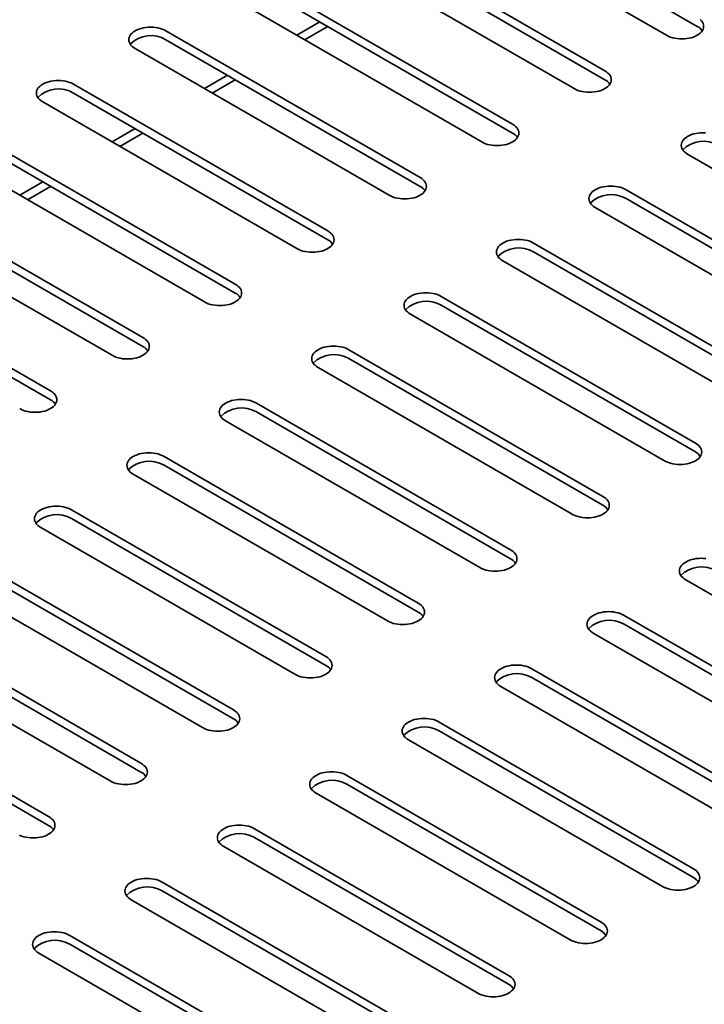
# Model space of a CAD drawing. Units: inches. Extents: x 0.2 to 8.4, y 0.1 to 10.9.
# Drawn here: x 3.5 to 3.7, y 9.1 to 9.4 of the extents above; entities that cross this region are included whole.
import ezdxf

# ---------------------------------------------------------------- set-up
doc = ezdxf.new("R2010")
doc.units = ezdxf.units.IN
doc.header["$MEASUREMENT"] = 0

msp = doc.modelspace()

# ---------------------------------------------------------------- linework, layer by layer
at = {"color": 7, "linetype": 'Continuous', "lineweight": 35}
for p, q in [((3.714161846361598, 9.403639490317396), (3.62229364300445, 9.456673875246853)), ((3.611158080576428, 9.453460179648536), (3.703026283933576, 9.400425794719078)), ((3.68075520056065, 9.387568971953055), (3.588886997203502, 9.440603356882514)), ((3.68075520056065, 9.384354244194515), (3.588886997203502, 9.437388629123973)), ((3.577751476258599, 9.434174957473349), (3.669619679615747, 9.381140572543892)), ((3.647348596242821, 9.36828374977787), (3.555480392885674, 9.421318134707327)), ((3.647348596242821, 9.365069022019329), (3.555480392885674, 9.418103406948786)), ((3.544344830457652, 9.414889711350469), (3.6362130338148, 9.361855326421011)), ((3.569406130613171, 9.400422138552505), (3.577757346119883, 9.405243192645507)), ((3.613941950441874, 9.348998503654988), (3.522073747084726, 9.402032888584445)), ((3.572190477534481, 9.398814782677524), (3.580541693041193, 9.403635836770528)), ((3.613941950441874, 9.345783775896447), (3.522073747084726, 9.398818160825904)), ((3.510938226139823, 9.39560448917528), (3.602806429496971, 9.342570104245825)), ((3.535999526295343, 9.381136916377319), (3.544350700318936, 9.385957946522627)), ((3.538783873216652, 9.37952956050234), (3.547135047240245, 9.384350590647646)), ((3.580535346124045, 9.329713281479803), (3.488667142766897, 9.38274766640926)), ((3.477531621821994, 9.376319267000095), (3.569399825179142, 9.323284882070638)), ((3.580535346124045, 9.326498553721262), (3.488667142766897, 9.37953293865072)), ((3.502592880494395, 9.361851670254437), (3.510944096001107, 9.36667272434744)), ((3.547128741806216, 9.310428059304614), (3.455260538449069, 9.363462444234072)), ((3.505377227415705, 9.360244314379457), (3.513728442922416, 9.365065368472461)), ((3.547128741806216, 9.307213331546075), (3.455260538449069, 9.360247716475532)), ((3.444124976021046, 9.357034020877213), (3.535993179378194, 9.303999635947758)), ((3.710681983102841, 9.357435809310866), (3.802550186459988, 9.304401424381409)), ((3.469186276176566, 9.342566448079252), (3.477537491683278, 9.347387502172255)), ((3.471970623097876, 9.34095909220427), (3.480321838604588, 9.345780146297274)), ((3.780279103087063, 9.291544601615385), (3.688410899729915, 9.344578986544843)), ((3.513722096005269, 9.291142813181734), (3.421853892648121, 9.344177198111192)), ((3.513722096005269, 9.287928085423195), (3.421853892648121, 9.340962470352652)), ((3.780279103087063, 9.288329873856844), (3.688410899729915, 9.341364258786301)), ((3.410718371703218, 9.337748798702028), (3.502586575060366, 9.284714413772571)), ((3.677275337301893, 9.338150563187984), (3.769143540659041, 9.285116178258527)), ((3.48031549168744, 9.271857591006547), (3.388447288330292, 9.324891975936005)), ((3.746872457286115, 9.272259355492505), (3.655004253928968, 9.325293740421962)), ((3.48031549168744, 9.268642863248008), (3.388447288330292, 9.321677248177465)), ((3.746872457286115, 9.269044627733964), (3.655004253928968, 9.322079012663421)), ((3.643868732984064, 9.318865341012797), (3.735736936341212, 9.26583095608334)), ((3.713465852968286, 9.252974133317318), (3.621597649611139, 9.306008518246776)), ((3.713465852968286, 9.249759405558777), (3.621597649611139, 9.302793790488234)), ((3.610462128666236, 9.29958011883761), (3.702330332023383, 9.246545733908155)), ((3.680059248650458, 9.233688911142131), (3.58819104529331, 9.286723296071589)), ((3.577055482865288, 9.28029487271473), (3.668923686222435, 9.227260487785273)), ((3.680059248650458, 9.23047418338359), (3.58819104529331, 9.283508568313048)), ((3.64665260284951, 9.214403665019251), (3.554784399492362, 9.267438049948707)), ((3.64665260284951, 9.21118893726071), (3.554784399492362, 9.264223322190167)), ((3.543648878547459, 9.261009650539544), (3.635517081904607, 9.207975265610088)), ((3.613245998531681, 9.195118442844064), (3.521377795174534, 9.248152827773522)), ((3.613245998531681, 9.191903715085523), (3.521377795174534, 9.24493810001498)), ((3.510242253488071, 9.241724416390511), (3.602110456845218, 9.188690031461054)), ((3.579839373472293, 9.17583320869503), (3.487971170115145, 9.228867593624487)), ((3.579839373472293, 9.172618480936489), (3.487971170115145, 9.225652865865946)), ((3.476835628428683, 9.222439182241477), (3.56870383178583, 9.16940479731202)), ((3.546432748412905, 9.156547974545997), (3.454564545055757, 9.209582359475455)), ((3.546432748412905, 9.153333246787456), (3.454564545055757, 9.206367631716914)), ((3.443429024110854, 9.20315396006629), (3.535297227468002, 9.150119575136832)), ((3.709985989709529, 9.203555724552247), (3.801854193066676, 9.15052133962279)), ((3.513026144095076, 9.13726275237081), (3.421157940737928, 9.190297137300268)), ((3.779583109693751, 9.137664516856766), (3.687714906336604, 9.190698901786224)), ((3.513026144095076, 9.13404802461227), (3.421157940737928, 9.187082409541727)), ((3.676579385391701, 9.184270502377059), (3.768447588748848, 9.131236117447603)), ((3.779583109693751, 9.134449789098225), (3.687714906336604, 9.187484174027682)), ((3.410022399051466, 9.183868725917257), (3.501890602408614, 9.1308343409878)), ((3.479619519035688, 9.117977518221776), (3.38775131567854, 9.171011903151234)), ((3.746176505375923, 9.118379294681581), (3.654308302018775, 9.171413679611039)), ((3.479619519035688, 9.114762790463237), (3.38775131567854, 9.167797175392694)), ((3.746176505375923, 9.11516456692304), (3.654308302018775, 9.168198951852498)), ((3.643172760332312, 9.164985268228026), (3.73504096368946, 9.111950883298569)), ((3.712769880316535, 9.099094060532547), (3.620901676959387, 9.152128445462004)), ((3.712769880316535, 9.095879332774006), (3.620901676959387, 9.148913717703463)), ((3.609766135272924, 9.145700034078992), (3.701634338630072, 9.092665649149536)), ((3.679363255257146, 9.079808826383513), (3.587495051899999, 9.13284321131297)), ((3.679363255257146, 9.076594098624973), (3.587495051899999, 9.12962848355443)), ((3.576359530955095, 9.126414811903807), (3.668227734312243, 9.07338042697435)), ((3.645956650939318, 9.060523604208326), (3.55408844758217, 9.113557989137783)), ((3.645956650939318, 9.057308876449786), (3.55408844758217, 9.110343261379244)), ((3.542952905895707, 9.107129577754772), (3.634821109252855, 9.054095192825315)), ((3.612550025879929, 9.041238370059293), (3.520681822522782, 9.09427275498875)), ((3.612550025879929, 9.038023642300752), (3.520681822522782, 9.09105802723021)), ((3.509546280836319, 9.087844343605738), (3.601414484193467, 9.03480995867628)), ((3.579143400820541, 9.021953135910259), (3.487275197463394, 9.074987520839716)), ((3.579143400820541, 9.01873840815172), (3.487275197463394, 9.071772793081177)), ((3.476139666147711, 9.068559115443628), (3.568007869504858, 9.015524730514173))]:
    msp.add_line(p, q, dxfattribs=at)
at = {"color": 7, "linetype": 'Continuous', "lineweight": 35, "flags": 128}
for points in [[(3.703026283933576, 9.400425794719078), (3.703684688436033, 9.40008612959877), (3.704404819818987, 9.39979115087665), (3.705177650318749, 9.399544585412695), (3.705993441773224, 9.39934951647259), (3.706841906368997, 9.399208386721186), (3.707712439983872, 9.399123007202892), (3.708594075518366, 9.399094440596654), (3.709475648828182, 9.399123001215967), (3.710346203184617, 9.399208404681957), (3.71119468333656, 9.399349513479127), (3.712010485161815, 9.399544594393081), (3.712783305290797, 9.39979116584396), (3.713503415932191, 9.40008612660531), (3.714161835990818, 9.400425800706001), (3.714750191062107, 9.400805874567542), (3.715261174931793, 9.401221609539856), (3.715688295491813, 9.401667749103972), (3.716026222161426, 9.402138701473188), (3.716270656252463, 9.402628518638853), (3.716418553941099, 9.40313105502383), (3.716468069228553, 9.403640000410583), (3.716418543570319, 9.40414893382349), (3.716270645881683, 9.404651482182317), (3.716026216976036, 9.40514131431529), (3.715688311047983, 9.405612260697582), (3.715261159375624, 9.406058382300925)], [(3.522073747084726, 9.402032888584445), (3.521415389250777, 9.402372574658987), (3.520695200828535, 9.402667538413798), (3.519922411811892, 9.402914127825447), (3.519106625542807, 9.40310919377209), (3.518258129834695, 9.403250293588876), (3.517387585849039, 9.403335679094095), (3.516505986612275, 9.403364272641488), (3.515624387375509, 9.403335679094095), (3.514753864131414, 9.403250305562723), (3.513905389164861, 9.40310919377209), (3.513089582154216, 9.4029141158516), (3.512316772396014, 9.402667538413798), (3.511596604715331, 9.402372562685139), (3.510938246881382, 9.402032900558293), (3.510349829585415, 9.401652814722905), (3.509838861271898, 9.401237070770206), (3.509411730341099, 9.400790937193015), (3.509073850339995, 9.400320005778031), (3.508829411063568, 9.399830191605828), (3.508681482262593, 9.399327625286233), (3.508631951418969, 9.398818688879864), (3.508681482262593, 9.398309752473496), (3.508829390322008, 9.397807198127747), (3.509073850339995, 9.39731739592939), (3.509411751082658, 9.39684645254056), (3.509838861271898, 9.396400306989523), (3.510349850326974, 9.39598457501067), (3.510938226139823, 9.39560448917528)], [(3.669619679615747, 9.381140572543892), (3.670278084118204, 9.380800907423584), (3.670998215501158, 9.380505928701464), (3.67177104600092, 9.380259363237508), (3.672586795972276, 9.380064270349708), (3.673435302051168, 9.379923164546), (3.674305835666043, 9.379837785027703), (3.675187429717418, 9.379809194473774), (3.676069044510353, 9.37983777904078), (3.676939557383669, 9.379923158559077), (3.677788079018731, 9.380064291303942), (3.678603839360867, 9.380259348270199), (3.679376659489849, 9.380505919721077), (3.680096811614362, 9.380800904430123), (3.680755190189871, 9.381140554583121), (3.681343586744278, 9.381520652392357), (3.681854570613965, 9.381936387364672), (3.682281691173984, 9.382382526928783), (3.682619576360478, 9.382853455350306), (3.682864051934634, 9.383343296463666), (3.68301194962327, 9.383845832848642), (3.683061464910724, 9.384354778235398), (3.68301193925249, 9.384863711648304), (3.682864041563854, 9.385366260007128), (3.682619571175088, 9.385856068192409), (3.682281665247036, 9.386327014574702), (3.681854555057795, 9.38677316012574), (3.681343581558889, 9.387188883124205), (3.68075520056065, 9.387568971953055)], [(3.488667142766897, 9.38274766640926), (3.488008743449829, 9.383087328536105), (3.487288596510707, 9.38338231623861), (3.486515766010945, 9.383628881702565), (3.485699979741859, 9.38382394764921), (3.484851525516866, 9.383965071413689), (3.483980981531211, 9.384050456918908), (3.483099382294446, 9.384079050466303), (3.48221778305768, 9.384050456918908), (3.481347218330467, 9.383965059439843), (3.480498743363913, 9.38382394764921), (3.479682977836387, 9.383628893676413), (3.478910168078185, 9.38338231623861), (3.478190000397502, 9.383087340509952), (3.477531601080435, 9.382747654435413), (3.476943225267586, 9.382367592547718), (3.47643225695407, 9.381951848595019), (3.47600512602327, 9.381505715017829), (3.475667204539048, 9.38103475965515), (3.47542276526262, 9.380544945482947), (3.475274877944765, 9.380042403111045), (3.47522534710114, 9.379533466704677), (3.475274877944765, 9.379024530298308), (3.475422786004179, 9.378521975952559), (3.475667204539048, 9.37803214980651), (3.476005105281711, 9.377561206417678), (3.47643225695407, 9.377115084814335), (3.476943246009145, 9.376699352835484), (3.477531621821994, 9.376319267000095)], [(3.6362130338148, 9.361855326421011), (3.636871438317256, 9.361515661300704), (3.63759156970021, 9.361220682578583), (3.638364400199972, 9.360974117114628), (3.639180191654448, 9.360779048174523), (3.64002869773334, 9.360637942370813), (3.640899189865096, 9.360552538904823), (3.64178082539959, 9.360523972298587), (3.642662440192524, 9.360552556865596), (3.64353295306584, 9.36063793638389), (3.644381433217783, 9.36077904518106), (3.645197235043038, 9.360974126095014), (3.64597005517202, 9.361220697545892), (3.646690165813415, 9.361515658307242), (3.647348585872042, 9.361855332407934), (3.64793698242645, 9.36223543021717), (3.648447924813017, 9.36265114124179), (3.648875045373037, 9.363097280805903), (3.649212972042649, 9.36356823317512), (3.649457406133687, 9.364058050340786), (3.649605303822322, 9.364560586725762), (3.649654819109777, 9.365069532112516), (3.649605334934662, 9.365578489473117), (3.649457395762907, 9.366081013884248), (3.649212966857259, 9.366570846017222), (3.648875060929207, 9.367041792399515), (3.648447950739966, 9.367487937950552), (3.64793697724106, 9.367903660949018), (3.647348596242821, 9.36828374977787)], [(3.717131347997447, 9.365166996236216), (3.716249753946072, 9.365195586790147), (3.715368139153137, 9.36516700222314), (3.714497626279821, 9.365081622704846), (3.71364910464476, 9.364940489959979), (3.712833344302624, 9.36474543299372), (3.712060524173642, 9.364498861542842), (3.711340372049128, 9.364203876833798), (3.710681951990502, 9.363864202733104), (3.710093596919212, 9.363484128871564), (3.709582613049526, 9.363068393899251), (3.709155492489506, 9.362622254335136), (3.708817607303013, 9.362151325913615), (3.708573131728856, 9.361661484800255), (3.708425234040221, 9.361158948415277), (3.708375718752766, 9.360650003028523), (3.708425244411001, 9.360141069615617), (3.708573142099636, 9.359638521256791), (3.708817571005284, 9.359148689123817), (3.709155518416456, 9.358677766689219), (3.709582628605696, 9.358231621138183), (3.710093602104602, 9.357815898139716), (3.710681983102841, 9.357435809310866)], [(3.602806429496971, 9.342570104245825), (3.603464833999428, 9.342230439125517), (3.604184965382382, 9.341935460403397), (3.604957795882143, 9.341688894939441), (3.605773587336619, 9.341493825999336), (3.606622051932391, 9.341352696247933), (3.607492585547267, 9.341267316729637), (3.608374179598643, 9.341238726175707), (3.609255794391577, 9.341267310742714), (3.610126348748012, 9.341352714208703), (3.610974828899955, 9.341493823005873), (3.611790589242091, 9.341688879972132), (3.612563409371073, 9.34193545142301), (3.613283561495586, 9.342230436132056), (3.613941981554213, 9.34257011023275), (3.614530336625502, 9.34295018409429), (3.615041320495188, 9.343365919066603), (3.615468441055208, 9.343812058630716), (3.61580636772482, 9.344283010999934), (3.616050801815858, 9.344772828165599), (3.616198699504493, 9.345275364550576), (3.616248214791948, 9.34578430993733), (3.616198689133713, 9.346293243350237), (3.616050791445078, 9.346795791709061), (3.615806362539431, 9.347285623842035), (3.615468456611378, 9.347756570224329), (3.615041304939019, 9.348202691827671), (3.614530372923231, 9.348618438773832), (3.613941950441874, 9.348998503654988)], [(3.688410899729915, 9.344578986544843), (3.687752495227457, 9.34491865166515), (3.687032363844504, 9.34521363038727), (3.686259533344742, 9.345460195851224), (3.685443741890267, 9.345655264791331), (3.684595235811375, 9.34579637059504), (3.683724743679619, 9.345881774061029), (3.682843108145124, 9.345910340667267), (3.68196149335219, 9.345881756100258), (3.681090980478874, 9.345796376581964), (3.680242500326931, 9.345655267784792), (3.679426698501676, 9.34546018687084), (3.678653878372694, 9.345213615419961), (3.6779337677313, 9.344918654658612), (3.677275347672673, 9.34457898055792), (3.676686951118265, 9.344198882748682), (3.676176008731697, 9.343783171724064), (3.675748888171677, 9.34333703215995), (3.675410961502065, 9.342866079790733), (3.675166527411027, 9.342376262625068), (3.675018629722393, 9.341873726240092), (3.674969114434937, 9.341364780853336), (3.675018598610053, 9.340855823492735), (3.675166537781807, 9.340353299081606), (3.675410966687455, 9.33986346694863), (3.675748872615507, 9.339392520566339), (3.676175982804748, 9.3389463750153), (3.676686956303655, 9.338530652016834), (3.677275337301893, 9.338150563187984)], [(3.569399825179142, 9.323284882070638), (3.570058229681599, 9.32294521695033), (3.570778361064553, 9.32265023822821), (3.571551150081196, 9.322403648816561), (3.572366941535671, 9.322208579876456), (3.573215447614563, 9.322067474072746), (3.574085981229438, 9.321982094554452), (3.574967575280814, 9.321953504000518), (3.575849190073748, 9.321982088567527), (3.576719702947064, 9.322067468085823), (3.577568183099007, 9.322208576882993), (3.578383984924262, 9.322403657796945), (3.579156805053244, 9.322650229247824), (3.579876957177757, 9.322945213956869), (3.580535335753265, 9.323284864109867), (3.581123732307673, 9.323664961919103), (3.581634716177359, 9.324080696891416), (3.582061836737379, 9.32452683645553), (3.582399721923873, 9.324997764877052), (3.58264415601491, 9.325487582042717), (3.582792095186664, 9.325990142375389), (3.582841610474119, 9.326499087762144), (3.582792084815885, 9.32700802117505), (3.58264418712725, 9.327510569533874), (3.582399716738483, 9.328000377719155), (3.58206181081043, 9.328471324101448), (3.58163470062119, 9.328917469652485), (3.581123727122283, 9.329333192650951), (3.580535346124045, 9.329713281479803)], [(3.655004253928968, 9.325293740421962), (3.654345890909628, 9.325633429489963), (3.653625718043557, 9.32592838426439), (3.652852929026914, 9.32617497367604), (3.652037137572438, 9.326370042616144), (3.651188631493546, 9.326511148419854), (3.650318097878671, 9.326596527938149), (3.649436503827296, 9.32662511849208), (3.648554889034361, 9.326596533925073), (3.647684376161045, 9.326511154406777), (3.646835896009103, 9.326370045609606), (3.646020094183847, 9.326174964695653), (3.645247274054865, 9.325928393244775), (3.644527121930352, 9.325633408535731), (3.643868743354844, 9.325293758382733), (3.643280346800436, 9.324913660573497), (3.64276936293075, 9.324497925601182), (3.642342242370729, 9.324051786037069), (3.642004357184236, 9.323580857615548), (3.641759923093199, 9.323091040449883), (3.641611983921444, 9.32258848011721), (3.64156246863399, 9.322079534730456), (3.641611994292224, 9.32157060131755), (3.64175989198086, 9.321068052958724), (3.642004362369626, 9.320578244773445), (3.642342268297679, 9.320107298391152), (3.642769378486919, 9.319661152840114), (3.643280351985826, 9.319245429841649), (3.643868732984064, 9.318865341012797)], [(3.535993179378194, 9.303999635947758), (3.536651583880651, 9.30365997082745), (3.537371715263605, 9.30336499210533), (3.538144545763367, 9.303118426641374), (3.538960337217842, 9.302923357701268), (3.539808843296734, 9.30278225189756), (3.540679335428491, 9.30269684843157), (3.541560970962985, 9.302668281825333), (3.54244258575592, 9.30269686639234), (3.543313098629235, 9.302782245910636), (3.544161578781178, 9.302923354707806), (3.544977380606433, 9.30311843562176), (3.545750200735415, 9.303365007072639), (3.546470311376809, 9.303659967833989), (3.547128731435436, 9.30399964193468), (3.547717127989845, 9.304379739743917), (3.548228070376412, 9.304795450768536), (3.548655190936432, 9.305241590332649), (3.548993117606044, 9.305712542701865), (3.549237551697082, 9.306202359867532), (3.549385449385717, 9.306704896252509), (3.549434964673172, 9.307213841639262), (3.549385480498056, 9.307722798999864), (3.549237541326302, 9.308225323410994), (3.548993112420654, 9.308715155543968), (3.548655206492601, 9.309186101926262), (3.548228096303361, 9.309632247477298), (3.547717122804455, 9.310047970475765), (3.547128741806216, 9.310428059304614)], [(3.621597649611139, 9.306008518246776), (3.620939245108681, 9.306348183367083), (3.620219113725728, 9.306643162089204), (3.619446283225966, 9.306889727553157), (3.618630491771491, 9.307084796493264), (3.617782027175717, 9.307225926244667), (3.616911493560842, 9.307311305762962), (3.616029899509467, 9.307339896316893), (3.615148284716532, 9.307311311749887), (3.614277730360097, 9.307225908283897), (3.613429250208155, 9.307084799486725), (3.612613489866018, 9.306889742520466), (3.611840669737036, 9.306643171069588), (3.611120517612523, 9.306348186360545), (3.610462097553896, 9.306008512259853), (3.609873742482607, 9.30562843839831), (3.60936275861292, 9.305212703425997), (3.608935638052901, 9.304766563861882), (3.608597711383289, 9.304295611492666), (3.608353277292252, 9.303805794327001), (3.608205379603616, 9.303303257942023), (3.608155864316161, 9.30279431255527), (3.608205389974395, 9.302285379142363), (3.608353287663031, 9.301782830783537), (3.608597716568679, 9.301292998650563), (3.608935622496732, 9.300822052268272), (3.60936277416909, 9.300375930664929), (3.609873747667997, 9.299960207666462), (3.610462128666236, 9.29958011883761)], [(3.502586575060366, 9.284714413772571), (3.503244979562822, 9.284374748652263), (3.503965110945776, 9.284079769930143), (3.504737941445538, 9.283833204466188), (3.505553732900014, 9.283638135526083), (3.506402197495787, 9.283497005774679), (3.507272731110662, 9.283411626256383), (3.508154325162038, 9.283383035702451), (3.509035939954972, 9.28341162026946), (3.509906452828288, 9.283496999787756), (3.510754974463349, 9.283638132532621), (3.511570734805486, 9.283833189498878), (3.512343554934468, 9.284079760949757), (3.513063707058981, 9.2843747456588), (3.513722127117608, 9.284714419759494), (3.514310482188897, 9.285094493621036), (3.514821466058583, 9.285510228593349), (3.515248586618603, 9.285956368157462), (3.515586471805097, 9.286427296578985), (3.515830947379253, 9.286917137692344), (3.515978845067888, 9.287419674077322), (3.516028360355343, 9.287928619464077), (3.515978834697109, 9.288437552876983), (3.515830937008473, 9.288940101235807), (3.515586508102825, 9.289429933368782), (3.515248560691654, 9.289900855803381), (3.514821450502414, 9.290347001354418), (3.514310477003507, 9.290762724352884), (3.513722096005269, 9.291142813181734)], [(3.58819104529331, 9.286723296071589), (3.587532640790853, 9.287062961191896), (3.586812509407899, 9.287357939914017), (3.586039678908137, 9.287604505377972), (3.585223887453662, 9.287799574318077), (3.58437538137477, 9.287940680121787), (3.583504889243013, 9.288026083587777), (3.582623253708519, 9.288054650194013), (3.581741638915585, 9.288026065627005), (3.580871126042268, 9.28794068610871), (3.580022645890326, 9.287799577311539), (3.579206844065071, 9.287604496397586), (3.578434023936089, 9.287357924946708), (3.577713913294694, 9.28706296418536), (3.577055493236068, 9.286723290084666), (3.57646709668166, 9.28634319227543), (3.575956154295092, 9.28592748125081), (3.575529033735072, 9.285481341686697), (3.57519110706546, 9.285010389317481), (3.574946672974423, 9.284520572151816), (3.574798775285787, 9.284018035766838), (3.574749259998333, 9.283509090380083), (3.574798744173448, 9.283000133019481), (3.574946683345202, 9.282497608608352), (3.57519111225085, 9.282007776475378), (3.575529018178903, 9.281536830093085), (3.575956128368143, 9.281090684542047), (3.57646710186705, 9.28067496154358), (3.577055482865288, 9.28029487271473)], [(3.469179950000977, 9.265429179623537), (3.469838354503434, 9.265089514503229), (3.470558485886388, 9.26479453578111), (3.47133131638615, 9.264547970317155), (3.472147087099066, 9.2643528894032), (3.472995593177958, 9.264211783599492), (3.473866106051274, 9.26412639210735), (3.474747720844209, 9.264097813527266), (3.475629335637143, 9.264126398094273), (3.476499848510459, 9.26421177761257), (3.477348349403961, 9.264352898383587), (3.478164130487657, 9.264547967323693), (3.478936950616639, 9.264794538774572), (3.479657081999592, 9.265089511509768), (3.48031548131666, 9.265429173636614), (3.480903877871068, 9.26580927144585), (3.481414840999195, 9.266224994444316), (3.481841961559215, 9.26667113400843), (3.482179867487268, 9.267142074403798), (3.482424322319865, 9.267631903543311), (3.4825722200085, 9.26813443992829), (3.482621735295954, 9.268643385315043), (3.48257223037928, 9.269152330701797), (3.482424311949085, 9.269654867086773), (3.482179862301878, 9.270144687245901), (3.481841956373825, 9.270615633628193), (3.481414846184585, 9.271061779179231), (3.480903872685678, 9.271477502177698), (3.48031549168744, 9.271857591006547)], [(3.554784399492362, 9.267438049948707), (3.554125994989906, 9.267777715069016), (3.553405863606952, 9.268072693791137), (3.55263303310719, 9.26831925925509), (3.551817283135833, 9.268514352142892), (3.550968777056941, 9.2686554579466), (3.550098243442066, 9.268740837464895), (3.54921664939069, 9.268769428018826), (3.548335034597756, 9.26874084345182), (3.54746452172444, 9.268655463933523), (3.546616000089379, 9.268514331188658), (3.545800239747242, 9.2683192742224), (3.54502741961826, 9.268072702771521), (3.544307267493747, 9.267777718062478), (3.543648888918239, 9.26743806790948), (3.543060492363831, 9.267057970100243), (3.542549508494145, 9.266642235127929), (3.542122387934124, 9.266196095563815), (3.541784502747631, 9.265725167142293), (3.541540027173474, 9.265235326028934), (3.54139212948484, 9.264732789643956), (3.541342614197385, 9.264223844257202), (3.541392139855619, 9.263714910844296), (3.541540037544254, 9.26321236248547), (3.541784507933021, 9.262722554300192), (3.542122413861074, 9.262251607917898), (3.542549524050314, 9.26180546236686), (3.543060497549221, 9.261389739368395), (3.543648878547459, 9.261009650539544)], [(3.702330332023383, 9.246545733908155), (3.702988736525841, 9.246206068787847), (3.703708867908794, 9.245911090065725), (3.704481656925437, 9.245664500654076), (3.705297448379913, 9.245469431713971), (3.706145954458805, 9.245328325910263), (3.707016488073679, 9.245242946391967), (3.707898082125055, 9.245214355838035), (3.70877969691799, 9.245242940405044), (3.709650209791306, 9.245328319923338), (3.710498689943248, 9.245469428720508), (3.711314491768503, 9.245664509634462), (3.712087311897485, 9.24591108108534), (3.712807464021999, 9.246206065794386), (3.713465842597507, 9.246545715947384), (3.714054239151915, 9.246925813756619), (3.714565223021601, 9.247341548728933), (3.714992343581621, 9.247787688293046), (3.715330228768114, 9.248258616714569), (3.715574662859152, 9.248748433880234), (3.715722602030906, 9.249250994212906), (3.715772117318361, 9.24975993959966), (3.715722591660126, 9.250268873012566), (3.715574693971491, 9.250771421371391), (3.715330223582725, 9.25126122955667), (3.714992317654672, 9.251732175938963), (3.714565207465431, 9.252178321490002), (3.714054233966525, 9.252594044488466), (3.713465852968286, 9.252974133317318)], [(3.521377795174534, 9.248152827773522), (3.520719390672077, 9.24849249289383), (3.519999259289123, 9.24878747161595), (3.519226428789361, 9.249034037079904), (3.518410637334885, 9.24922910602001), (3.517562151997553, 9.249370223797566), (3.516691639124237, 9.249455615289708), (3.515810024331302, 9.249484193869792), (3.514928409538367, 9.249455609302785), (3.514057896665052, 9.24937022978449), (3.51320939577155, 9.249229109013472), (3.512393614687854, 9.249034040073365), (3.511620794558872, 9.248787468622487), (3.510900663175919, 9.248492495887291), (3.510242243117291, 9.248152821786599), (3.509653867304443, 9.24777273595121), (3.509142904176316, 9.247357012952744), (3.508715783616296, 9.246910873388629), (3.508377877688243, 9.24643993299326), (3.508133422855646, 9.245950103853747), (3.507985525167011, 9.245447567468771), (3.507936009879556, 9.244938622082016), (3.507985514796231, 9.244429676695262), (3.508133433226425, 9.243927140310285), (3.508377862132074, 9.24343730817731), (3.508715788801686, 9.242966373768866), (3.509142898990926, 9.242520228217828), (3.509653872489832, 9.242104505219361), (3.510242253488071, 9.241724416390511)], [(3.668923686222435, 9.227260487785273), (3.669582090724893, 9.226920822664965), (3.670302222107846, 9.226625843942847), (3.671075052607608, 9.226379278478891), (3.671890844062084, 9.226184209538784), (3.672739350140975, 9.226043103735075), (3.673609842272732, 9.225957700269086), (3.674491477807226, 9.225929133662849), (3.675373092600161, 9.225957718229857), (3.676243605473477, 9.226043097748152), (3.677092085625419, 9.226184206545323), (3.677907887450675, 9.226379287459276), (3.678680707579657, 9.226625858910154), (3.679400818221051, 9.226920819671504), (3.680059238279678, 9.227260493772196), (3.680647634834086, 9.227640591581434), (3.681158577220653, 9.228056302606053), (3.681585697780674, 9.228502442170166), (3.681923624450285, 9.228973394539382), (3.682168058541323, 9.229463211705047), (3.682315956229958, 9.229965748090024), (3.682365471517413, 9.23047469347678), (3.682315987342297, 9.23098365083738), (3.682168048170544, 9.23148617524851), (3.681923619264896, 9.231976007381485), (3.681585713336843, 9.232446953763779), (3.681158603147603, 9.232893099314815), (3.680647629648696, 9.233308822313282), (3.680059248650458, 9.233688911142131)], [(3.487971170115145, 9.228867593624487), (3.487312765612688, 9.229207258744797), (3.486592634229735, 9.229502237466916), (3.485819803729973, 9.229748802930871), (3.485004033017056, 9.229943883844824), (3.484155547679724, 9.23008500162238), (3.483285014064849, 9.230170381140676), (3.482403399271914, 9.23019895972076), (3.481521805220539, 9.230170387127599), (3.480651271605664, 9.230084995635456), (3.479802791453721, 9.229943886838285), (3.478986989628466, 9.229748805924332), (3.478214169499484, 9.229502234473454), (3.47749403811653, 9.229207261738258), (3.476835638799462, 9.22886759961141), (3.476247242245055, 9.228487501802176), (3.475736279116928, 9.22807177880371), (3.475309158556908, 9.227625639239596), (3.474971252628855, 9.227154698844226), (3.474726797796258, 9.226664869704715), (3.474578900107623, 9.226162333319737), (3.474529384820168, 9.225653387932981), (3.474578889736843, 9.22514444254623), (3.474726808167037, 9.224641906161251), (3.474971257814245, 9.224152086002125), (3.475309163742298, 9.223681139619831), (3.475736294673097, 9.223235006042641), (3.476247247430444, 9.222819271070328), (3.476835628428683, 9.222439182241477)], [(3.635517081904607, 9.207975265610088), (3.636175486407064, 9.207635600489779), (3.636895617790018, 9.207340621767658), (3.63766844828978, 9.207094056303704), (3.638484239744255, 9.2068989873636), (3.639332704340028, 9.206757857612194), (3.640203237954903, 9.2066724780939), (3.641084832006279, 9.206643887539968), (3.641966446799214, 9.206672472106977), (3.642836959672529, 9.206757851625271), (3.643685481307591, 9.206898984370136), (3.644501241649727, 9.207094041336395), (3.645274061778709, 9.207340612787274), (3.645994213903222, 9.207635597496317), (3.646652633961849, 9.207975271597011), (3.647240989033139, 9.208355345458552), (3.647751972902825, 9.208771080430864), (3.648179093462845, 9.20921721999498), (3.648516978649338, 9.209688148416502), (3.648761454223495, 9.21017798952986), (3.64890935191213, 9.210680525914839), (3.648958867199585, 9.211189471301592), (3.64890934154135, 9.211698404714499), (3.648761443852715, 9.212200953073324), (3.648517014947067, 9.212690785206298), (3.648179067535895, 9.213161707640896), (3.647751957346655, 9.213607853191933), (3.647240983847749, 9.2140235761904), (3.64665260284951, 9.214403665019251)], [(3.717305888219011, 9.211201531959302), (3.716435396087255, 9.211286935425292), (3.715553760552761, 9.211315502031528), (3.714672145759826, 9.211286917464522), (3.71380163288651, 9.211201537946227), (3.712953152734567, 9.211060429149056), (3.712137350909313, 9.210865348235101), (3.71136453078033, 9.210618776784223), (3.710644420138936, 9.210323816022875), (3.709986000080309, 9.209984141922181), (3.709397603525901, 9.209604044112947), (3.708886661139334, 9.209188333088326), (3.708459540579314, 9.208742193524213), (3.708121613909702, 9.208271241154996), (3.707877179818664, 9.207781423989331), (3.707729282130028, 9.207278887604353), (3.707679766842574, 9.2067699422176), (3.707729251017689, 9.206260984856998), (3.707877190189444, 9.205758460445868), (3.708121619095091, 9.205268628312893), (3.708459525023144, 9.204797681930602), (3.708886635212385, 9.204351536379564), (3.709397608711291, 9.203935813381097), (3.709985989709529, 9.203555724552247)], [(3.602110456845218, 9.188690031461054), (3.602768861347676, 9.188350366340746), (3.60348899273063, 9.188055387618626), (3.604261823230392, 9.18780882215467), (3.605077593943308, 9.187613741240718), (3.605926100022199, 9.187472635437008), (3.606796612895515, 9.187387243944865), (3.60767822768845, 9.187358665364782), (3.608559842481385, 9.18738724993179), (3.609430355354701, 9.187472629450085), (3.610278856248203, 9.187613750221104), (3.611094637331898, 9.187808819161209), (3.61186745746088, 9.188055390612087), (3.612587588843834, 9.188350363347284), (3.613245988160902, 9.188690025474129), (3.61383438471531, 9.189070123283365), (3.614345347843436, 9.189485846281832), (3.614772468403457, 9.189931985845945), (3.615110374331509, 9.190402926241314), (3.615354829164106, 9.190892755380828), (3.615502726852742, 9.191395291765804), (3.615552242140196, 9.191904237152558), (3.615502737223521, 9.192413182539314), (3.615354818793326, 9.19291571892429), (3.615110369146119, 9.193405539083416), (3.614772463218066, 9.19387648546571), (3.614345353028826, 9.194322631016748), (3.61383437952992, 9.194738354015215), (3.613245998531681, 9.195118442844064)], [(3.687714906336604, 9.190698901786224), (3.687056501834147, 9.191038566906533), (3.686336370451193, 9.191333545628652), (3.685563539951431, 9.191580111092607), (3.684747789980074, 9.191775203980407), (3.683899283901183, 9.191916309784116), (3.683028750286307, 9.192001689302412), (3.682147156234932, 9.192030279856343), (3.681265541441997, 9.192001695289335), (3.680395028568681, 9.191916315771039), (3.67954650693362, 9.191775183026174), (3.678730746591484, 9.191580126059916), (3.677957926462502, 9.191333554609038), (3.677237774337989, 9.191038569899995), (3.67657939576248, 9.190698919746996), (3.675990999208072, 9.190318821937758), (3.675480015338386, 9.189903086965446), (3.675052894778366, 9.189456947401332), (3.674715009591873, 9.18898601897981), (3.674470534017716, 9.188496177866451), (3.674322636329081, 9.187993641481473), (3.674273121041626, 9.187484696094717), (3.674322646699861, 9.186975762681811), (3.674470544388496, 9.186473214322987), (3.674715014777263, 9.185983406137707), (3.675052920705315, 9.185512459755413), (3.675480030894556, 9.185066314204377), (3.675991004393462, 9.18465059120591), (3.676579385391701, 9.184270502377059)], [(3.56870383178583, 9.16940479731202), (3.569362236288288, 9.169065132191712), (3.570082388412801, 9.168770165443439), (3.570855198171003, 9.168523588005637), (3.571670989625479, 9.16832851906553), (3.572519474962811, 9.168187401287975), (3.573389987836127, 9.168102009795833), (3.574271602629062, 9.168073431215749), (3.575153217421997, 9.168102015782756), (3.576023730295312, 9.16818739530105), (3.576872231188815, 9.16832851607207), (3.57768801227251, 9.168523585012176), (3.578460832401492, 9.168770156463054), (3.579180963784446, 9.16906512919825), (3.579839383843073, 9.169404803298942), (3.580427759655922, 9.169784889134332), (3.580938722784048, 9.170200612132797), (3.581365843344068, 9.170646751696912), (3.58170377001368, 9.171117704066129), (3.581948204104718, 9.171607521231794), (3.582096122534913, 9.17211006959062), (3.582145617080808, 9.172619003003526), (3.582096112164133, 9.17312794839028), (3.581948214475497, 9.173630496749105), (3.58170376482829, 9.174120316908231), (3.581365838158678, 9.174591251316677), (3.580938727969438, 9.175037396867713), (3.580427754470532, 9.17545311986618), (3.579839373472293, 9.17583320869503)], [(3.654308302018775, 9.171413679611039), (3.653649897516318, 9.171753344731345), (3.652929766133364, 9.172048323453465), (3.652156935633602, 9.17229488891742), (3.651341144179127, 9.172489957857527), (3.650492658841795, 9.172631075635083), (3.649622145968479, 9.172716467127225), (3.648740531175544, 9.172745045707309), (3.647858916382609, 9.1727164611403), (3.646988403509293, 9.172631081622006), (3.646139902615791, 9.172489960850989), (3.645324121532095, 9.172294891910882), (3.644551301403113, 9.172048320460004), (3.64383117002016, 9.171753347724808), (3.643172749961533, 9.171413673624114), (3.642584374148684, 9.171033587788726), (3.642073411020557, 9.170617864790259), (3.641646290460537, 9.170171725226146), (3.641308384532485, 9.169700784830775), (3.641063929699888, 9.169210955691263), (3.640916032011252, 9.168708419306286), (3.640866516723798, 9.168199473919532), (3.640916021640473, 9.167690528532779), (3.641063940070667, 9.1671879921478), (3.641308368976315, 9.166698160014827), (3.641646295645927, 9.16622722560638), (3.642073405835168, 9.165781080055343), (3.642584379334074, 9.165365357056876), (3.643172760332312, 9.164985268228026)], [(3.535297227468002, 9.150119575136832), (3.5359556112289, 9.149779898042677), (3.536675763353413, 9.149484931294404), (3.537448573111615, 9.149238353856603), (3.538264364566091, 9.149043284916498), (3.539112849903423, 9.14890216713894), (3.539983383518298, 9.148816787620646), (3.540864977569674, 9.148788197066715), (3.541746592362608, 9.148816781633721), (3.542617125977484, 9.148902173125865), (3.543465606129427, 9.149043281923037), (3.544281387213122, 9.149238350863142), (3.545054207342104, 9.14948492231402), (3.545774359466617, 9.149779907023063), (3.546432758783685, 9.15011956914991), (3.547021134596533, 9.150499654985298), (3.547532118466219, 9.150915389957612), (3.547959239026239, 9.151361529521726), (3.548297144954292, 9.151832469917094), (3.54854157904533, 9.15232228708276), (3.548689497475525, 9.152824835441585), (3.548739012762979, 9.153333780828339), (3.548689487104745, 9.153842714241245), (3.548541589416109, 9.15434526260007), (3.548297139768902, 9.154835082759197), (3.54795923384085, 9.15530602914149), (3.54753210291005, 9.15575216271868), (3.547021150152703, 9.156167897690993), (3.546432748412905, 9.156547974545997)], [(3.620901676959387, 9.152128445462004), (3.62024327245693, 9.152468110582312), (3.619523141073976, 9.152763089304432), (3.618750310574214, 9.153009654768388), (3.617934539861298, 9.153204735682339), (3.617086054523966, 9.153345853459896), (3.61621552090909, 9.15343123297819), (3.615333906116156, 9.153459811558276), (3.61445231206478, 9.153431238965116), (3.613581778449905, 9.153345847472972), (3.612733298297962, 9.153204738675802), (3.611917496472707, 9.15300965776185), (3.611144676343725, 9.15276308631097), (3.610424544960772, 9.152468113575774), (3.609766145643704, 9.152128451448927), (3.609177749089296, 9.151748353639691), (3.608666785961169, 9.151332630641225), (3.608239665401149, 9.150886491077111), (3.607901759473096, 9.150415550681743), (3.607657304640499, 9.14992572154223), (3.607509406951864, 9.149423185157252), (3.607459891664409, 9.148914239770498), (3.607509396581085, 9.148405294383744), (3.607657315011279, 9.147902757998766), (3.607901764658486, 9.14741293783964), (3.608239670586539, 9.146941991457346), (3.608666801517339, 9.146495857880156), (3.609177754274686, 9.146080122907843), (3.609766135272924, 9.145700034078992)], [(3.501890602408614, 9.1308343409878), (3.502549006911071, 9.130494675867492), (3.503269138294025, 9.130199697145372), (3.504041968793786, 9.129953131681416), (3.504857739506702, 9.129758050767464), (3.505706224844034, 9.129616932989908), (3.50657675845891, 9.129531553471613), (3.507458373251845, 9.129502974891528), (3.50833996730322, 9.129531547484689), (3.509210500918095, 9.129616938976831), (3.510058981070038, 9.129758047774002), (3.510874782895293, 9.129953128687955), (3.511647603024275, 9.130199700138833), (3.512367734407229, 9.13049467287403), (3.513026133724297, 9.130834335000875), (3.513614509537145, 9.131214420836264), (3.514125493406831, 9.131630155808578), (3.514552613966851, 9.132076295372691), (3.514890519894904, 9.132547235768062), (3.515134974727501, 9.133037064907574), (3.515282872416136, 9.13353960129255), (3.515332387703591, 9.134048546679304), (3.515282882786916, 9.13455749206606), (3.515134964356721, 9.135060028451036), (3.514890514709514, 9.135549848610163), (3.514552608781462, 9.136020794992458), (3.514125477850662, 9.136466928569646), (3.513614525093315, 9.13688266354196), (3.513026144095076, 9.13726275237081)], [(3.587495051899999, 9.13284321131297), (3.5868366681391, 9.133182888407125), (3.586116516014588, 9.133477855155398), (3.585343706256385, 9.1337244325932), (3.58452791480191, 9.133919501533306), (3.583679429464578, 9.134060619310864), (3.582808895849702, 9.134145998829158), (3.581927301798327, 9.13417458938309), (3.581045687005392, 9.134146004816081), (3.580175153390517, 9.134060613323939), (3.579326673238574, 9.133919504526768), (3.578510892154878, 9.133724435586663), (3.577738072025896, 9.133477864135784), (3.577017919901383, 9.133182879426741), (3.576359520584316, 9.132843217299895), (3.575771144771467, 9.132463131464505), (3.575260160901781, 9.132047396492192), (3.574833040341761, 9.131601256928079), (3.574495134413708, 9.131130316532708), (3.57425070032267, 9.130640499367043), (3.574102781892476, 9.13013795100822), (3.574053266605021, 9.129629005621466), (3.574102792263256, 9.129120072208558), (3.574250689951891, 9.128617523849734), (3.574495139599098, 9.128127703690605), (3.57483304552715, 9.127656757308314), (3.57526017645795, 9.127210623731123), (3.575771129215298, 9.126794888758809), (3.576359530955095, 9.126414811903807)], [(3.469142381851683, 9.111209441718458), (3.469862513234637, 9.110914462996337), (3.470635343734398, 9.110667897532384), (3.471451135188873, 9.110472828592277), (3.472299620526206, 9.110331710814721), (3.473170133399522, 9.110246319322579), (3.474051748192457, 9.110217740742494), (3.474933362985391, 9.110246325309502), (3.475803875858707, 9.110331704827798), (3.476652376752209, 9.110472825598816), (3.477468157835905, 9.11066789453892), (3.478240977964887, 9.110914465989799), (3.478961109347841, 9.111209438724996), (3.479619529406468, 9.11154911282569), (3.480207905219316, 9.111929198661079), (3.480718868347443, 9.112344921659544), (3.481145988907463, 9.112791061223659), (3.481483894835516, 9.113262001619027), (3.481728349668113, 9.11375183075854), (3.481876247356748, 9.114254367143518), (3.481925762644203, 9.114763312530272), (3.481876257727528, 9.115272257917026), (3.481728339297333, 9.115774794302004), (3.481483910391685, 9.116264626434978), (3.481145983722073, 9.116735560843424), (3.480718873532833, 9.117181706394462), (3.480207900033927, 9.117597429392927), (3.479619519035688, 9.117977518221776)], [(3.55408844758217, 9.113557989137783), (3.553430043079712, 9.113897654258091), (3.5527098909552, 9.114192621006364), (3.551937081196997, 9.114439198444167), (3.551121289742522, 9.114634267384272), (3.550272804405189, 9.11477538516183), (3.549402291531873, 9.114860776653972), (3.548520676738939, 9.114889355234055), (3.547639061946004, 9.114860770667047), (3.546768549072688, 9.114775391148752), (3.545920048179186, 9.114634270377735), (3.54510426709549, 9.114439201437628), (3.544331446966508, 9.11419262998675), (3.543611294841995, 9.113897645277707), (3.542952895524928, 9.11355798315086), (3.542364519712079, 9.113177897315472), (3.541853556583952, 9.112762174317005), (3.541426436023932, 9.112316034752892), (3.54108850935432, 9.111845082383674), (3.540844075263282, 9.111355265218009), (3.540696156833087, 9.110852716859185), (3.540646662287192, 9.110343783446279), (3.540696167203868, 9.109834838059523), (3.540844064892503, 9.1093322897007), (3.54108851453971, 9.108842469541573), (3.541426441209322, 9.108371535133127), (3.541853551398562, 9.107925389582089), (3.542364524897469, 9.107509666583622), (3.542952905895707, 9.107129577754772)], [(3.701634338630072, 9.092665649149536), (3.70229273794714, 9.09232598702269), (3.703012905627822, 9.092031011294031), (3.703785715386025, 9.09178443385623), (3.70460150165511, 9.091589367909584), (3.705449976621662, 9.091448256118952), (3.706320499865758, 9.091362858639886), (3.707202119844083, 9.091334277066341), (3.708083719080848, 9.091362870613734), (3.708954242324944, 9.091448244145106), (3.709802738033056, 9.091589367909584), (3.710618524302141, 9.09178443385623), (3.711391334060344, 9.092031011294031), (3.712111480999467, 9.092325975048842), (3.712769880316535, 9.092665661123382), (3.713358276870943, 9.093045734984925), (3.7138692244429, 9.093461466963776), (3.714296355373699, 9.093907600540966), (3.714634276857922, 9.094378555903646), (3.714878716134349, 9.094868370075847), (3.715026624193764, 9.095370924421596), (3.715076134295829, 9.095879848854118), (3.715026624193764, 9.096388797234333), (3.714878716134349, 9.096891351580082), (3.714634276857922, 9.097381165752285), (3.714296355373699, 9.097852097167268), (3.713869245184459, 9.098298242718306), (3.713358256129383, 9.098713974697159), (3.712769880316535, 9.099094060532547)], [(3.520681822522782, 9.09427275498875), (3.520023418020324, 9.094612420109058), (3.519303286637371, 9.094907398831179), (3.518530456137609, 9.095153964295132), (3.517714685424693, 9.095349045209087), (3.516866179345801, 9.095490151012795), (3.515995666472485, 9.095575542504937), (3.515114051679551, 9.095604121085023), (3.514232436886616, 9.095575536518014), (3.5133619240133, 9.095490156999718), (3.512513423119798, 9.0953490362287), (3.511697642036102, 9.095153967288596), (3.51092482190712, 9.094907395837717), (3.510204690524166, 9.09461242310252), (3.509546291207099, 9.094272760975674), (3.508957894652691, 9.093892663166438), (3.508446931524564, 9.093476940167973), (3.508019810964544, 9.093030800603858), (3.507681905036491, 9.092559860208489), (3.507437450203894, 9.092070031068976), (3.507289552515259, 9.091567494683998), (3.507240037227804, 9.091058549297244), (3.507289542144479, 9.09054960391049), (3.507437460574674, 9.090047067525513), (3.507681910221881, 9.089557247366386), (3.508019816149933, 9.089086300984093), (3.508446926339174, 9.088640155433055), (3.508957899838081, 9.08822443243459), (3.509546280836319, 9.087844343605738)], [(3.668227734312243, 9.07338042697435), (3.668886112887751, 9.073040752873656), (3.669606280568434, 9.072745777144997), (3.670379090326636, 9.072499199707195), (3.671194876595722, 9.072304133760552), (3.672043351562274, 9.072163021969919), (3.672913895547929, 9.0720776364647), (3.673795494784695, 9.072049042917307), (3.67467709402146, 9.0720776364647), (3.675547638007115, 9.072163021969919), (3.676396112973668, 9.072304133760552), (3.677211899242753, 9.072499199707195), (3.677984709000956, 9.072745777144997), (3.678704876681638, 9.073040752873656), (3.679363255257146, 9.07338042697435), (3.679951651811554, 9.07376050083589), (3.680462620125071, 9.07417624478859), (3.68088975105587, 9.07462237836578), (3.681227651798534, 9.075093321754611), (3.681472091074961, 9.075583135926815), (3.681619999134376, 9.076085690272562), (3.681669529978, 9.076594626678931), (3.681619999134376, 9.0771035630853), (3.681472091074961, 9.077606117431047), (3.681227651798534, 9.07809593160325), (3.68088975105587, 9.078566874992083), (3.680462620125071, 9.079013008569271), (3.679951651811554, 9.079428752521972), (3.679363255257146, 9.079808826383513)], [(3.487275197463394, 9.074987520839716), (3.486616803331716, 9.075327191946949), (3.485896661577983, 9.075622164682144), (3.485123841449, 9.075868736133023), (3.484308060365305, 9.076063811060052), (3.483459564657192, 9.076204922850685), (3.482589041413097, 9.076290308355903), (3.481707436990942, 9.076318892922911), (3.480825822198007, 9.076290308355903), (3.479955298953911, 9.076204922850685), (3.479106808431189, 9.076063808066591), (3.478291027347494, 9.075868739126484), (3.477518207218512, 9.075622167675606), (3.476798065464778, 9.075327188953485), (3.476139666147711, 9.074987526826641), (3.475551279964082, 9.074607435004328), (3.475040316835956, 9.074191712005861), (3.474613185905156, 9.073745566454825), (3.474275279977103, 9.073274626059455), (3.474030835515286, 9.072784802906867), (3.47388292745587, 9.072282260534966), (3.473833422539196, 9.071773321135135), (3.47388292745587, 9.071264375748381), (3.474030835515286, 9.070761833376478), (3.474275285162493, 9.070272013217352), (3.474613191090546, 9.069801066835058), (3.475040311650566, 9.069354927270947), (3.475551274778693, 9.068939198285555), (3.476139666147711, 9.068559115443628)], [(3.634821109252855, 9.054095192825315), (3.635479508569922, 9.05375553069847), (3.636199655509046, 9.053460542995964), (3.636972486008808, 9.053213977532009), (3.637788251536334, 9.053018899611518), (3.638636726502886, 9.052877787820885), (3.639507270488541, 9.052792402315667), (3.640388890466866, 9.05276382074212), (3.641270468962072, 9.052792402315667), (3.642141012947727, 9.052877787820885), (3.64298948791428, 9.053018899611518), (3.643805294924924, 9.053213977532009), (3.644578104683127, 9.053460554969812), (3.64529825162225, 9.053755518724623), (3.645956630197758, 9.054095192825315), (3.646545026752166, 9.054475266686858), (3.647055995065683, 9.054891010639556), (3.647483125996483, 9.055337144216747), (3.647821026739146, 9.055808087605577), (3.648065486757133, 9.056297913751628), (3.648213374074988, 9.05680045612353), (3.648262904918612, 9.057309392529898), (3.648213394816547, 9.057818340910114), (3.648065466015573, 9.058320883282015), (3.647821026739146, 9.058810697454218), (3.647483125996483, 9.059281640843048), (3.647055995065683, 9.059727774420239), (3.646545026752166, 9.060143518372938), (3.645956650939318, 9.060523604208326)]]:
    msp.add_lwpolyline(points, dxfattribs=at)
at = {"color": 7, "linetype": 'Continuous', "lineweight": 35}
for centre, radius, start, end in [((3.711678061451555, 9.399052231955034), 0.005216524394884029, 34.84357295935774, 61.56653628872928), ((3.51665574010061, 9.389575453708192), 0.0107136564507054, 59.62148147164498, 134.5430440667537), ((3.678271033544906, 9.379766403430345), 0.005217218477262905, 34.8463802774867, 61.56589154365559), ((3.483249148546918, 9.370290128797118), 0.01071373862652876, 59.62181820762533, 134.542707330792), ((3.64486442922711, 9.360481181255198), 0.005217218477213102, 34.8463802773219, 61.5658915437643), ((3.716399504601602, 9.351406713172183), 0.01071370498032306, 59.62168033469511, 134.5428452037162), ((3.611458843112454, 9.341197120582402), 0.005215671479231971, 34.84234425289231, 61.56992756830031), ((3.682992899800686, 9.332121414675308), 0.01071377106780112, 59.62188451437893, 134.5428050115912), ((3.578051179108322, 9.321910712957118), 0.005217218477229535, 34.84638027736151, 61.56589154371782), ((3.64958624521075, 9.312836319503145), 0.01071364528653572, 59.62143572316019, 134.5430898152561), ((3.544645338182918, 9.30262649970545), 0.005215967780803481, 34.84212068246633, 61.56798856564189), ((3.616179653657064, 9.293550994592005), 0.01071372746236012, 59.62177246004397, 134.5427530783697), ((3.511237928989541, 9.283340244659046), 0.005217218477236336, 34.84638027738168, 61.56589154370281), ((3.58277304536408, 9.274265724202055), 0.0107137710678011, 59.62188451437689, 134.5428050115895), ((3.477831706425003, 9.264055527018334), 0.005216593037029492, 34.844250437974, 61.56694009999717), ((3.549366390774144, 9.254980629029895), 0.01071364528653278, 59.62143572314649, 134.5430898152644), ((3.710981685952552, 9.245171564794617), 0.00521721847724888, 34.84638027745195, 61.56589154369421), ((3.515959795486838, 9.23569529406481), 0.01071373802406928, 59.62178242486483, 134.5428251074728), ((3.677575845027162, 9.225887351542966), 0.005215967780802249, 34.84212068249906, 61.56798856566763), ((3.482553165791353, 9.216410097230538), 0.0107137081769261, 59.62166011915567, 134.5429474131708), ((3.644168435833786, 9.206601096496563), 0.00521721847723287, 34.84638027740675, 61.56589154373212), ((3.715703552208323, 9.197526576039573), 0.0107137710677989, 59.62188451437824, 134.5428050116062), ((3.61076221326927, 9.187316378855877), 0.00521659303699214, 34.84425043787944, 61.56694010009302), ((3.682296897618385, 9.178241480867412), 0.01071364528653163, 59.62143572313963, 134.543089815261), ((3.577355206456561, 9.16803064017233), 0.005217218477247548, 34.84638027748468, 61.56589154372423), ((3.64889030233108, 9.158956145902321), 0.01071373802407361, 59.62178242488334, 134.5428251074562), ((3.543949111361047, 9.1487459988834), 0.005216444798770889, 34.84436210460558, 61.56790971654527), ((3.615483672635596, 9.139670949068053), 0.01071370817692672, 59.62166011916867, 134.5429474131742), ((3.510542168187059, 9.129460475115204), 0.005216871351646914, 34.8449764594524, 61.56621407855774), ((3.582077049563838, 9.120385739026295), 0.01071368637430779, 59.62160409186516, 134.5429214465512), ((3.477135352019939, 9.110174949699061), 0.005217218477269916, 34.84638027750408, 61.56589154363628), ((3.548670447894475, 9.101100455429068), 0.01071373802407361, 59.62178242488334, 134.5428251074562), ((3.710285861667538, 9.091291674512307), 0.005216987346610494, 34.84578540965435, 61.56637005757688), ((3.51526381819899, 9.081815258594796), 0.01071370817693021, 59.62166011917213, 134.5429474131525), ((3.676879766533686, 9.072007033179283), 0.005216213726699103, 34.843767216049, 61.56838825109731), ((3.48185719413342, 9.062530036499389), 0.01071369727562851, 59.62163210559342, 134.5429344298302), ((3.643472823376469, 9.052721509427547), 0.005216640255825521, 34.84438160360141, 61.56669257476322)]:
    msp.add_arc(centre, radius, start, end, dxfattribs=at)

doc.saveas('drawing.dxf')
